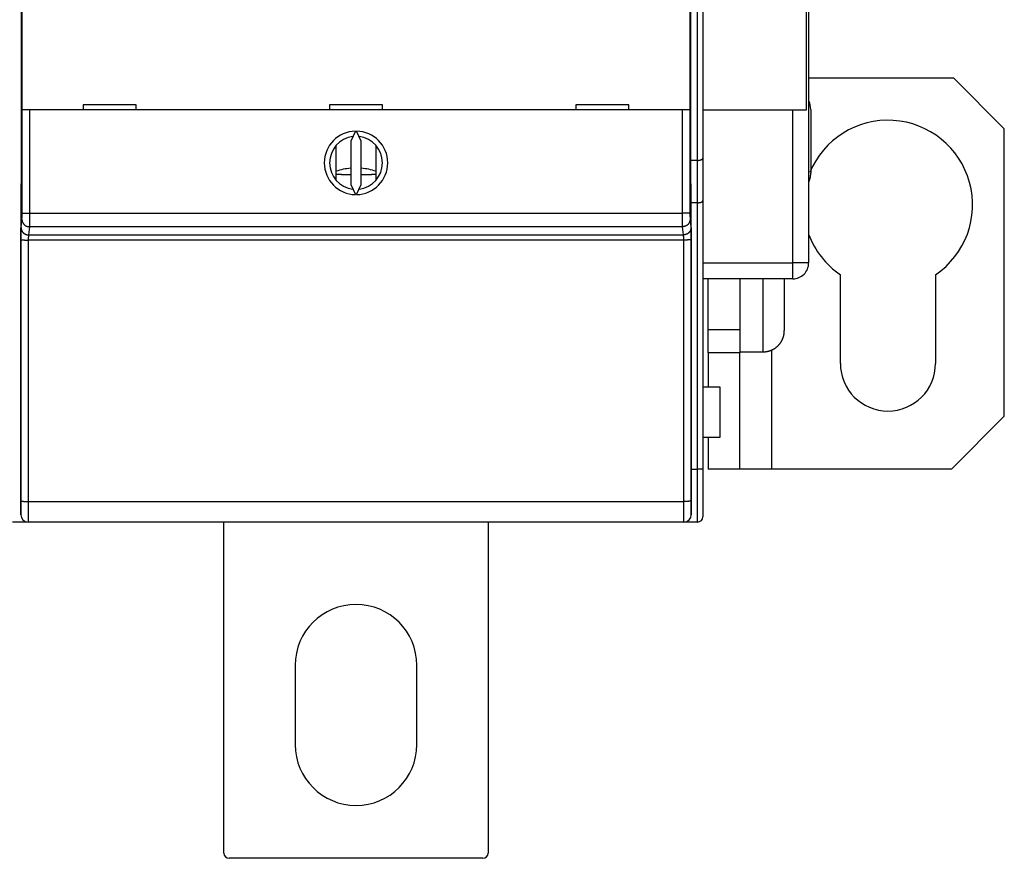
# Model space of a CAD drawing. Extents: x 75 to 841, y 0 to 574.
# Drawn here: x 716 to 809, y 65 to 144 of the extents above; entities that cross this region are included whole.
import ezdxf

# ---------------------------------------------------------------- set-up
doc = ezdxf.new("R2010")
doc.units = 0
doc.linetypes.add('HIDDENNEW0', pattern=[4.5, 1.5, -1.5, 1.5])
doc.layers.add('MUOTOVIIVAT', color=40, linetype='HIDDENNEW0')
doc.layers.add('TANGVIIVATNONDEF', color=3, linetype='HIDDENNEW0')

msp = doc.modelspace()

# ---------------------------------------------------------------- linework, layer by layer
at = {"layer": 'MUOTOVIIVAT', "color": 40, "linetype": 'CONTINUOUS'}
for p, q in [((790.11327, 238.07743), (790.11327, 121.07743)), ((780.11327, 228.17032), (780.11327, 130.98453)), ((715.64836, 178.38633), (715.64836, 130.56893)), ((778.9785, 130.56893), (778.9785, 178.38633)), ((715.73382, 135.54483), (715.73382, 147.64481)), ((778.89294, 147.64481), (778.89294, 135.54483)), ((789.88213, 147.62747), (789.88213, 135.52739)), ((790.11327, 138.57743), (803.80757, 138.57743)), ((808.61327, 133.77173), (803.80757, 138.57743)), ((726.51341, 136.04481), (721.51341, 136.04481)), ((721.51341, 136.04481), (721.51341, 135.54481)), ((726.51341, 135.54481), (726.51341, 136.04481)), ((749.81341, 136.04481), (744.81341, 136.04481)), ((744.81341, 136.04481), (744.81341, 135.54481)), ((749.81341, 135.54481), (749.81341, 136.04481)), ((773.11341, 136.04481), (768.11341, 136.04481)), ((768.11341, 136.04481), (768.11341, 135.54481)), ((773.11341, 135.54481), (773.11341, 136.04481)), ((716.43387, 135.54481), (715.73384, 135.54481)), ((778.19295, 135.54481), (716.43387, 135.54481)), ((778.89298, 135.54481), (778.19295, 135.54481)), ((788.61327, 135.52743), (780.11327, 135.52743)), ((789.88213, 135.52743), (788.61327, 135.52743)), ((790.31327, 135.57743), (790.31327, 129.57743)), ((747.25472, 133.54424), (746.81341, 132.59785)), ((747.81341, 132.59785), (747.3721, 133.54424)), ((808.61327, 106.57743), (808.61327, 133.77173)), ((746.81341, 132.59785), (746.81341, 128.49178)), ((747.81341, 128.49178), (747.81341, 132.59785)), ((745.42457, 128.90704), (745.42457, 132.18259)), ((749.19909, 132.18622), (749.19909, 128.90341)), ((715.64836, 130.56893), (715.61338, 126.56889)), ((779.61322, 130.77746), (778.9785, 130.77743)), ((779.01337, 126.56889), (778.9785, 130.56893)), ((780.11327, 130.98453), (780.11327, 126.98453)), ((746.81341, 128.49178), (747.25472, 127.54539)), ((747.3721, 127.54539), (747.81341, 128.49178)), ((779.61322, 126.77742), (779.01159, 126.77743)), ((780.11327, 126.98453), (780.11327, 101.57743)), ((715.61338, 126.56889), (715.61338, 97.26895)), ((779.01337, 97.26895), (779.01337, 126.56889)), ((788.61327, 119.57743), (780.11327, 119.57743)), ((780.61327, 114.80097), (780.61331, 119.57741)), ((783.61326, 119.57741), (783.61327, 114.80097)), ((787.81322, 119.57741), (787.81327, 114.67743)), ((793.11327, 111.57743), (793.11327, 119.96305)), ((802.11327, 119.96305), (802.11327, 111.57743)), ((780.61327, 112.57743), (780.61327, 114.80097)), ((780.61331, 114.80092), (783.61326, 114.80092)), ((783.61327, 114.80097), (783.61327, 112.57743)), ((783.61326, 112.67747), (785.81325, 112.67747)), ((786.61327, 112.8444), (786.61322, 101.57738)), ((783.61327, 112.57743), (780.61327, 112.57743)), ((780.61331, 112.57741), (780.61327, 109.37743)), ((783.61326, 101.57738), (783.61326, 112.57741)), ((780.11332, 109.37744), (781.71327, 109.37743)), ((781.71327, 109.37743), (781.71327, 104.57743)), ((803.61327, 101.57743), (808.61327, 106.57743)), ((781.71325, 104.57743), (780.11332, 104.57743)), ((780.61327, 104.57743), (780.61331, 101.57738)), ((780.11327, 101.57743), (780.11327, 97.07743)), ((783.61327, 101.57743), (780.61327, 101.57743)), ((786.61327, 101.57743), (783.61327, 101.57743)), ((803.61327, 101.57743), (786.61327, 101.57743)), ((716.20482, 96.57743), (714.822, 96.57743)), ((716.31374, 96.5689), (716.31344, 96.5689)), ((778.31308, 96.5689), (716.31374, 96.5689)), ((734.81327, 65.28059), (734.81327, 96.5689)), ((759.81327, 96.5689), (759.81327, 65.28059)), ((778.31338, 96.5689), (778.31308, 96.5689)), ((779.61327, 96.57743), (778.35778, 96.57745)), ((741.56327, 83.03059), (741.56327, 75.53059)), ((753.06327, 75.53059), (753.06327, 83.03059)), ((759.31327, 64.78059), (735.31327, 64.78059))]:
    msp.add_line(p, q, dxfattribs=at)
for points in [[(779.61322, 130.77746), (779.63027, 130.77764, 0.00475593), (779.64716, 130.77814, 0.00493518), (779.66389, 130.77898, 0.00493274), (779.68045, 130.78012, 0.00472205), (779.69683, 130.78157, 0.004594), (779.71302, 130.78329, 0.00448528), (779.72902, 130.78529, 0.00439322), (779.74481, 130.78754, 0.004264), (779.76039, 130.79003, 0.00416845), (779.77574, 130.79274, 0.00405043), (779.79087, 130.79566, 0.00396221), (779.80576, 130.79878, 0.00384807), (779.82039, 130.80209, 0.00376513), (779.83477, 130.80556, 0.00365726), (779.84889, 130.80919, 0.00358058), (779.86273, 130.81295, 0.00347849), (779.87629, 130.81685, 0.00340856), (779.88956, 130.82085, 0.00331362), (779.90253, 130.82495, 0.00324953), (779.91519, 130.82913, 0.00315781), (779.92753, 130.83338, 0.00310523), (779.93956, 130.83769, 0.00303379), (779.95124, 130.84203, 0.00297178), (779.96258, 130.84641, 0.00285243), (779.97357, 130.85079, 0.00289562), (779.9842, 130.85517, 0.00307356), (779.99447, 130.85956, 0.00341666), (780.00436, 130.86397, 0.0039661), (780.01387, 130.8684, 0.00451209), (780.02299, 130.87287, 0.00510538), (780.03171, 130.87738, 0.00574323), (780.04004, 130.88195, 0.00647163), (780.04796, 130.88658, 0.00726206), (780.05546, 130.89128, 0.00815933), (780.06254, 130.89607, 0.00907512), (780.06919, 130.90095, 0.01003421), (780.0754, 130.90594, 0.01124338), (780.08118, 130.91104, 0.01274241), (780.08649, 130.91628, 0.01355368), (780.09136, 130.92162, 0.01366019), (780.09575, 130.92706, 0.01648713), (780.09969, 130.93276, 0.02153902), (780.10314, 130.9388, 0.01703691), (780.1061, 130.94455, 0.00527936), (780.10855, 130.94983, 0.02592919), (780.11055, 130.95707, 0.04590541), (780.11213, 130.96882, 0.02141359), (780.11332, 130.98458, 0.01089317)], [(746.81341, 129.4123), (746.77852, 129.41266, -0.00015906), (746.74363, 129.41304, -0.00015911), (746.70875, 129.41344, -0.00015915), (746.67388, 129.41387, -0.00015917), (746.63901, 129.41432, -0.0001592), (746.60415, 129.41479, -0.00015924), (746.56929, 129.41528, -0.00015929), (746.53444, 129.41579, -0.00015933), (746.4996, 129.41633, -0.00015938), (746.46476, 129.41689, -0.00015943), (746.42994, 129.41747, -0.00015949), (746.39512, 129.41807, -0.00015955), (746.36031, 129.4187, -0.00015962), (746.3255, 129.41935, -0.00015968), (746.29071, 129.42002, -0.00015976), (746.25592, 129.42071, -0.00015983), (746.22115, 129.42142, -0.00015992), (746.18638, 129.42216, -0.00015999), (746.15163, 129.42292, -0.00016009), (746.11688, 129.4237, -0.00016021), (746.08214, 129.4245, -0.00016027), (746.04742, 129.42532, -0.00016029), (746.01271, 129.42617, -0.00016051), (745.978, 129.42704, -0.00016091), (745.94331, 129.42793, -0.00016062), (745.90864, 129.42885, -0.00015976), (745.87399, 129.42978, -0.00016126), (745.83932, 129.43074, -0.00016466), (745.80461, 129.43172, -0.00016011), (745.77005, 129.43272, -0.00014962), (745.73571, 129.43374, -0.00016528), (745.70084, 129.43479, -0.00019721), (745.66516, 129.4359, -0.00014984), (745.63168, 129.43695, -0.00005144), (745.60142, 129.43791, -0.0002116), (745.56258, 129.4392, -0.0003648), (745.50282, 129.44124, -0.00017865), (745.42457, 129.44395, -0.00009473)], [(749.19909, 129.44091), (749.17156, 129.43998, -0.00012902), (749.14402, 129.43906, -0.00012893), (749.11646, 129.43815, -0.00012885), (749.0889, 129.43726, -0.00012879), (749.06133, 129.43639, -0.00012872), (749.03375, 129.43552, -0.00012866), (749.00616, 129.43467, -0.00012859), (748.97857, 129.43384, -0.00012853), (748.95096, 129.43302, -0.00012847), (748.92334, 129.43221, -0.00012841), (748.89572, 129.43142, -0.00012835), (748.86809, 129.43064, -0.0001283), (748.84045, 129.42988, -0.00012825), (748.8128, 129.42912, -0.0001282), (748.78514, 129.42839, -0.00012815), (748.75748, 129.42767, -0.00012811), (748.72981, 129.42696, -0.00012806), (748.70213, 129.42626, -0.00012802), (748.67444, 129.42558, -0.00012798), (748.64675, 129.42492, -0.00012795), (748.61905, 129.42426, -0.00012791), (748.59134, 129.42363, -0.00012788), (748.56363, 129.423, -0.00012784), (748.53591, 129.42239, -0.00012782), (748.50819, 129.4218, -0.00012779), (748.48045, 129.42121, -0.00012777), (748.45271, 129.42065, -0.00012774), (748.42497, 129.42009, -0.00012772), (748.39722, 129.41955, -0.0001277), (748.36947, 129.41903, -0.00012771), (748.3417, 129.41852, -0.00012766), (748.31394, 129.41802, -0.00012759), (748.28617, 129.41754, -0.00012766), (748.25839, 129.41707, -0.00012788), (748.2306, 129.41662, -0.00012756), (748.20282, 129.41618, -0.00012677), (748.17505, 129.41575, -0.00012787), (748.14724, 129.41534, -0.00013047), (748.11938, 129.41494, -0.00012675), (748.09163, 129.41456, -0.00011835), (748.06405, 129.41419, -0.00013064), (748.03602, 129.41383, -0.00015576), (748.00732, 129.41349, -0.0001182), (747.98038, 129.41317, -0.00004052), (747.95603, 129.41289, -0.0001668), (747.92474, 129.41256, -0.00028708), (747.87654, 129.41209, -0.00014034), (747.81341, 129.41151, -0.00007435)], [(790.11327, 128.70565), (790.12689, 128.73436, 0.00389585), (790.14002, 128.7632, 0.00393661), (790.15265, 128.79215, 0.00394358), (790.1648, 128.82122, 0.00391618), (790.17643, 128.85038, 0.00390284), (790.18759, 128.87963, 0.00389016), (790.19824, 128.90894, 0.00388066), (790.2084, 128.93831, 0.00386316), (790.21807, 128.96774, 0.00385224), (790.22725, 128.99719, 0.00383525), (790.23594, 129.02667, 0.00382313), (790.24415, 129.05616, 0.00380287), (790.25186, 129.08566, 0.00379315), (790.25911, 129.11514, 0.00377975), (790.26587, 129.14461, 0.00375886), (790.27217, 129.17404, 0.00371819), (790.27799, 129.20342, 0.00373396), (790.28335, 129.23277, 0.00378165), (790.28825, 129.26211, 0.00367022), (790.29269, 129.29126, 0.00342503), (790.29668, 129.32016, 0.00373688), (790.30024, 129.34942, 0.00438662), (790.30335, 129.37925, 0.00336925), (790.30602, 129.40719, 0.00126397), (790.30821, 129.43241, 0.00462284), (790.31009, 129.4645, 0.00787197), (790.31178, 129.51351, 0.00390768), (790.31328, 129.57746, 0.00210154)], [(779.61322, 126.77742), (779.63027, 126.77748, 0.00201863), (779.64716, 126.77768, 0.0020174), (779.66389, 126.77802, 0.00209488), (779.68045, 126.77849, 0.00226548), (779.69683, 126.77912, 0.00241308), (779.71302, 126.7799, 0.00255695), (779.72902, 126.78084, 0.00270612), (779.74481, 126.78194, 0.00287908), (779.76039, 126.78322, 0.00305159), (779.77574, 126.78468, 0.00324258), (779.79087, 126.78632, 0.0034367), (779.80576, 126.78814, 0.00365301), (779.82039, 126.79017, 0.00387379), (779.83477, 126.79239, 0.00411828), (779.84889, 126.79482, 0.00436959), (779.86273, 126.79746, 0.00464709), (779.87629, 126.80032, 0.00493304), (779.88956, 126.8034, 0.00524668), (779.90253, 126.80672, 0.00557316), (779.91519, 126.81026, 0.00593206), (779.92753, 126.81405, 0.00629647), (779.93956, 126.81808, 0.00668384), (779.95124, 126.82237, 0.00711411), (779.96258, 126.82691, 0.00761132), (779.97357, 126.83172, 0.00797264), (779.9842, 126.83679, 0.0081872), (779.99447, 126.84211, 0.00828706), (780.00436, 126.84766, 0.00819124), (780.01387, 126.85342, 0.00820131), (780.02299, 126.85936, 0.00821101), (780.03171, 126.86546, 0.00828587), (780.04004, 126.87171, 0.00832542), (780.04796, 126.87808, 0.00845802), (780.05546, 126.88455, 0.00858394), (780.06254, 126.89111, 0.00877663), (780.06919, 126.89771, 0.00893391), (780.0754, 126.90436, 0.00930653), (780.08118, 126.91102, 0.00980525), (780.08649, 126.91769, 0.01002845), (780.09136, 126.92431, 0.00985735), (780.09575, 126.93085, 0.01140076), (780.09969, 126.93741, 0.01450047), (780.10314, 126.944, 0.01216234), (780.1061, 126.95015, 0.00455937), (780.10855, 126.95567, 0.01857968), (780.11055, 126.96237, 0.0389468), (780.11213, 126.97211, 0.02270704), (780.11332, 126.98454, 0.01288474)], [(785.81325, 112.67747), (785.86064, 112.67803, 0.00614789), (785.90841, 112.67973, 0.00597024), (785.95659, 112.68262, 0.00592734), (786.00513, 112.68669, 0.00605881), (786.05398, 112.69201, 0.00612262), (786.1031, 112.69857, 0.00616976), (786.15244, 112.70644, 0.00620346), (786.20197, 112.71559, 0.00626877), (786.25162, 112.7261, 0.00630768), (786.30136, 112.73792, 0.00636389), (786.35114, 112.75115, 0.00639851), (786.40088, 112.76572, 0.0064522), (786.45056, 112.78171, 0.00648466), (786.5001, 112.79908, 0.00653361), (786.54945, 112.81788, 0.00656305), (786.59856, 112.83806, 0.00660736), (786.64736, 112.85968, 0.00663372), (786.6958, 112.88268, 0.0066729), (786.74381, 112.90712, 0.00669591), (786.79135, 112.93291, 0.00672967), (786.83834, 112.96012, 0.00674916), (786.88473, 112.98866, 0.00677719), (786.93046, 113.01857, 0.00679299), (786.97548, 113.04978, 0.00681506), (787.01972, 113.08231, 0.00682703), (787.06315, 113.11608, 0.00684293), (787.10567, 113.15111, 0.00685097), (787.14728, 113.18732, 0.00686058), (787.18789, 113.22472, 0.00686459), (787.22748, 113.26321, 0.00686775), (787.26598, 113.30281, 0.00686776), (787.30337, 113.34341, 0.0068646), (787.33958, 113.38502, 0.00686058), (787.37461, 113.42755, 0.00685096), (787.40839, 113.47097, 0.00684294), (787.44092, 113.51521, 0.0068271), (787.47213, 113.56023, 0.00681506), (787.50204, 113.60596, 0.00679277), (787.53058, 113.65236, 0.00677727), (787.55778, 113.69935, 0.00675002), (787.58358, 113.74688, 0.00672946), (787.60801, 113.79489, 0.00669292), (787.63101, 113.84334, 0.00667375), (787.65263, 113.89214, 0.00664435), (787.67282, 113.94125, 0.00660439), (787.69162, 113.99059, 0.00652631), (787.70898, 114.04011, 0.00654433), (787.72498, 114.08981, 0.00660893), (787.73955, 114.13965, 0.00641476), (787.75277, 114.18933, 0.00598973), (787.76459, 114.23869, 0.00649531), (787.7751, 114.28873, 0.00756028), (787.78429, 114.33975, 0.00585036), (787.79212, 114.3876, 0.00230885), (787.79854, 114.4308, 0.00789557), (787.80401, 114.48557, 0.01336085), (787.80891, 114.5689, 0.00669749), (787.81322, 114.67744, 0.00363222)]]:
    msp.add_lwpolyline(points, format="xyb", dxfattribs=at)
for centre, radius, start, end in [((788.31327, 135.57743), 2, 0, 24.673779), ((797.61327, 126.57743), 8, 304.22887, 517.65938), ((747.31341, 130.54481), 3, 91.120966, 268.87903), ((747.31341, 130.54481), 3, 271.12097, 448.87903), ((747.31341, 130.54481), 2.5, 96.892103, 263.1079), ((747.31341, 130.54481), 2.5, 276.8921, 443.1079), ((747.31327, 124.10633), 5.95, 94.819095, 108.50743), ((747.31327, 124.10633), 5.95, 71.521728, 85.178182), ((797.61327, 126.57743), 8, 200.36413, 235.77113), ((788.61327, 121.07743), 1.5, 269.99998, 360), ((789.70959, 121.0811), 0.40367, 347.3316, 357.96801), ((797.61327, 111.57743), 4.5, 180, 360), ((716.31379, 97.2689), 0.70003, 180, 269.99564), ((778.31338, 97.2689), 0.7, 270.00436, 360), ((779.61327, 97.07743), 0.5, 270, 360), ((747.31327, 83.03059), 5.75, 0, 180), ((747.31327, 75.53059), 5.75, 180, 360), ((735.31327, 65.28059), 0.5, 180, 270), ((759.31327, 65.28059), 0.5, 270, 360)]:
    msp.add_arc(centre, radius, start, end, dxfattribs=at)
at = {"layer": 'TANGVIIVATNONDEF', "color": 3, "linetype": 'CONTINUOUS'}
for p, q in [((779.61322, 130.77746), (779.61322, 228.37746)), ((715.73392, 125.80207), (715.73382, 135.54483)), ((716.43383, 135.54483), (716.43383, 125.80207)), ((778.19293, 125.80207), (778.19293, 135.54483)), ((778.89294, 135.54483), (778.89294, 125.80207)), ((788.61329, 121.07739), (788.61329, 135.52739)), ((779.61322, 126.77742), (779.61322, 130.77746)), ((779.61322, 101.57738), (779.61322, 126.77742)), ((715.73392, 125.80207), (716.43383, 125.80207)), ((716.43383, 125.80207), (778.19293, 125.80207)), ((778.89294, 125.80207), (778.19293, 125.80207)), ((715.63852, 124.43581), (715.72905, 125.20374)), ((778.8978, 125.20374), (778.98823, 124.43581)), ((716.42906, 124.50566), (716.33853, 123.73773)), ((778.19779, 124.50566), (716.42906, 124.50566)), ((778.28832, 123.73773), (778.19779, 124.50566)), ((715.62514, 98.5462), (715.62889, 123.26004)), ((716.3288, 123.24777), (716.32505, 98.53403)), ((778.29795, 123.24777), (716.3288, 123.24777)), ((716.33853, 123.73773), (778.28832, 123.73773)), ((778.30171, 98.53403), (778.29795, 123.24777)), ((778.99796, 123.26004), (779.00172, 98.5462)), ((780.11332, 121.07739), (788.61329, 121.07739)), ((790.11327, 121.07739), (788.61329, 121.07739)), ((788.61329, 119.57741), (788.61329, 121.07739)), ((785.81325, 112.67747), (785.81325, 119.57741)), ((779.01341, 101.57743), (779.61322, 101.57738)), ((780.11332, 101.57738), (779.61322, 101.57738)), ((779.61322, 96.57745), (779.61322, 101.57738)), ((716.32505, 98.53403), (778.30171, 98.53403))]:
    msp.add_line(p, q, dxfattribs=at)
for points in [[(715.72905, 125.20374), (715.72916, 125.20483, 0.00636145), (715.72927, 125.20618, 0.00410059), (715.72938, 125.20781, 0.00281541), (715.72949, 125.20971, 0.0020749), (715.7296, 125.21189, 0.00157992), (715.72971, 125.21433, 0.00125618), (715.72982, 125.21704, 0.00101588), (715.72993, 125.22002, 0.00084591), (715.73004, 125.22327, 0.00071159), (715.73014, 125.22677, 0.00061165), (715.73025, 125.23054, 0.00052911), (715.73036, 125.23457, 0.00046552), (715.73046, 125.23886, 0.0004112), (715.73057, 125.2434, 0.00036823), (715.73067, 125.2482, 0.0003307), (715.73077, 125.25325, 0.00030059), (715.73088, 125.25856, 0.00027324), (715.73098, 125.26412, 0.00025054), (715.73108, 125.26993, 0.00022903), (715.73117, 125.27598, 0.00021019), (715.73127, 125.28228, 0.00019341), (715.73137, 125.28881, 0.00017936), (715.73146, 125.29558, 0.00016656), (715.73156, 125.30257, 0.00015564), (715.73165, 125.3098, 0.00014561), (715.73174, 125.31725, 0.00013703), (715.73183, 125.32492, 0.00012906), (715.73192, 125.3328, 0.00012219), (715.73201, 125.34091, 0.00011576), (715.73209, 125.34921, 0.00011022), (715.73218, 125.35773, 0.00010497), (715.73226, 125.36645, 0.00010041), (715.73234, 125.37537, 0.00009612), (715.73242, 125.38448, 0.00009245), (715.73249, 125.39378, 0.00008873), (715.73257, 125.40327, 0.00008533), (715.73264, 125.41295, 0.00008193), (715.73271, 125.42281, 0.00007877), (715.73278, 125.43284, 0.00007583), (715.73285, 125.44303, 0.00007327), (715.73292, 125.45339, 0.00007084), (715.73298, 125.46391, 0.00006869), (715.73304, 125.47459, 0.00006666), (715.7331, 125.48541, 0.00006487), (715.73316, 125.49638, 0.00006317), (715.73322, 125.50748, 0.00006169), (715.73327, 125.51872, 0.00006028), (715.73332, 125.53009, 0.00005906), (715.73337, 125.54159, 0.00005788), (715.73342, 125.55321, 0.00005686), (715.73347, 125.56494, 0.00005592), (715.73351, 125.57678, 0.0000552), (715.73355, 125.58872, 0.0000541), (715.73359, 125.60077, 0.0000527), (715.73363, 125.61291, 0.00005111), (715.73366, 125.62513, 0.00004928), (715.73369, 125.63743, 0.0000483), (715.73372, 125.64982, 0.00004787), (715.73375, 125.6623, 0.00004546), (715.73378, 125.67479, 0.00004163), (715.7338, 125.68726, 0.00004465), (715.73382, 125.69998, 0.00005153), (715.73384, 125.71306, 0.00003878), (715.73386, 125.72536, 0.00001417), (715.73387, 125.73651, 0.00005252), (715.73389, 125.75086, 0.00008757), (715.7339, 125.77302, 0.00004252), (715.73392, 125.80207, 0.00002259)], [(716.43383, 125.80207), (716.43383, 125.77431, -0.0000276), (716.43383, 125.74656, -0.00002786), (716.43383, 125.71882, -0.00002767), (716.43383, 125.69112, -0.00002705), (716.43382, 125.66346, -0.00002665), (716.43381, 125.63585, -0.00002633), (716.4338, 125.60832, -0.00002608), (716.43378, 125.58087, -0.00002577), (716.43377, 125.55353, -0.00002557), (716.43374, 125.52628, -0.00002535), (716.43372, 125.49917, -0.00002522), (716.43369, 125.47219, -0.00002506), (716.43366, 125.44536, -0.000025), (716.43363, 125.41869, -0.00002492), (716.4336, 125.3922, -0.00002493), (716.43356, 125.3659, -0.00002491), (716.43352, 125.3398, -0.00002501), (716.43348, 125.31392, -0.00002513), (716.43344, 125.28827, -0.00002542), (716.4334, 125.26285, -0.00002581), (716.43335, 125.23769, -0.00002626), (716.4333, 125.21278, -0.00002671), (716.43325, 125.18814, -0.00002725), (716.43319, 125.16378, -0.00002782), (716.43314, 125.13972, -0.00002847), (716.43308, 125.11596, -0.00002916), (716.43302, 125.09251, -0.00002994), (716.43296, 125.06938, -0.00003077), (716.43289, 125.04659, -0.00003171), (716.43283, 125.02414, -0.0000327), (716.43276, 125.00205, -0.00003382), (716.43269, 124.98032, -0.000035), (716.43262, 124.95897, -0.00003636), (716.43254, 124.938, -0.00003782), (716.43247, 124.91744, -0.00003938), (716.43239, 124.89727, -0.00004096), (716.43231, 124.87753, -0.00004267), (716.43223, 124.85821, -0.00004436), (716.43215, 124.83932, -0.00004635), (716.43207, 124.82087, -0.00004845), (716.43198, 124.80287, -0.00005087), (716.43189, 124.78532, -0.00005343), (716.4318, 124.76823, -0.0000564), (716.43171, 124.75161, -0.00005957), (716.43162, 124.73547, -0.00006325), (716.43153, 124.71981, -0.00006721), (716.43144, 124.70466, -0.00007184), (716.43134, 124.68999, -0.00007689), (716.43125, 124.67584, -0.0000828), (716.43115, 124.6622, -0.00008928), (716.43105, 124.64909, -0.00009703), (716.43095, 124.6365, -0.00010576), (716.43085, 124.62446, -0.00011548), (716.43075, 124.61295, -0.00012542), (716.43064, 124.60201, -0.00013686), (716.43054, 124.5916, -0.00014855), (716.43044, 124.58176, -0.00016562), (716.43033, 124.57246, -0.00018751), (716.43023, 124.56373, -0.00020583), (716.43012, 124.55557, -0.0002166), (716.43001, 124.548, -0.00027195), (716.42991, 124.54094, -0.00038115), (716.4298, 124.53441, -0.00035338), (716.42969, 124.52862, -0.00013889), (716.4296, 124.52365, -0.00061708), (716.42948, 124.51861, -0.00166343), (716.4293, 124.51255, -0.00134599), (716.42906, 124.50566, -0.00094613)], [(778.19779, 124.50566), (778.19768, 124.50801, -0.0029579), (778.19757, 124.51095, -0.0019028), (778.19746, 124.51449, -0.00130506), (778.19735, 124.51861, -0.00096121), (778.19724, 124.52333, -0.00073161), (778.19713, 124.52862, -0.00058153), (778.19703, 124.5345, -0.00047018), (778.19692, 124.54094, -0.00039142), (778.19681, 124.54798, -0.00032921), (778.1967, 124.55557, -0.00028291), (778.19659, 124.56374, -0.00024468), (778.19649, 124.57246, -0.00021523), (778.19638, 124.58176, -0.00019007), (778.19628, 124.5916, -0.00017017), (778.19617, 124.60201, -0.00015279), (778.19607, 124.61295, -0.00013884), (778.19597, 124.62446, -0.00012618), (778.19587, 124.6365, -0.00011567), (778.19577, 124.64909, -0.00010573), (778.19567, 124.6622, -0.00009703), (778.19557, 124.67584, -0.00008928), (778.19548, 124.68999, -0.0000828), (778.19538, 124.70466, -0.00007689), (778.19529, 124.71981, -0.00007184), (778.19519, 124.73547, -0.00006722), (778.1951, 124.75161, -0.00006325), (778.19501, 124.76823, -0.00005957), (778.19493, 124.78532, -0.0000564), (778.19484, 124.80287, -0.00005343), (778.19475, 124.82087, -0.00005087), (778.19467, 124.83932, -0.00004845), (778.19459, 124.85821, -0.00004635), (778.19451, 124.87753, -0.00004436), (778.19443, 124.89727, -0.00004267), (778.19435, 124.91744, -0.00004096), (778.19428, 124.938, -0.00003938), (778.1942, 124.95897, -0.00003782), (778.19413, 124.98032, -0.00003636), (778.19406, 125.00205, -0.000035), (778.19399, 125.02414, -0.00003382), (778.19393, 125.04659, -0.0000327), (778.19386, 125.06938, -0.00003171), (778.1938, 125.09251, -0.00003077), (778.19374, 125.11596, -0.00002994), (778.19368, 125.13972, -0.00002916), (778.19363, 125.16378, -0.00002847), (778.19357, 125.18814, -0.00002782), (778.19352, 125.21278, -0.00002726), (778.19347, 125.23769, -0.00002671), (778.19342, 125.26285, -0.00002624), (778.19338, 125.28827, -0.00002581), (778.19333, 125.31392, -0.00002547), (778.19329, 125.3398, -0.00002497), (778.19325, 125.3659, -0.00002434), (778.19322, 125.39221, -0.00002362), (778.19318, 125.41869, -0.00002279), (778.19315, 125.44535, -0.00002235), (778.19312, 125.47219, -0.00002217), (778.19309, 125.49922, -0.00002107), (778.19307, 125.52628, -0.0000193), (778.19305, 125.5533, -0.00002073), (778.19302, 125.58087, -0.00002396), (778.19301, 125.6092, -0.00001803), (778.19299, 125.63585, -0.00000656), (778.19297, 125.66, -0.00002447), (778.19296, 125.69112, -0.00004088), (778.19294, 125.73913, -0.00001985), (778.19293, 125.80207, -0.00001055)], [(778.89294, 125.80207), (778.89294, 125.78926, 0.00005072), (778.89294, 125.77645, 0.00005098), (778.89294, 125.76365, 0.00005085), (778.89295, 125.75086, 0.00005038), (778.89296, 125.7381, 0.00005016), (778.89297, 125.72536, 0.00005003), (778.89299, 125.71265, 0.00004999), (778.893, 125.69998, 0.00004997), (778.89302, 125.68736, 0.00005006), (778.89305, 125.67479, 0.00005019), (778.89307, 125.66228, 0.00005044), (778.8931, 125.64982, 0.00005072), (778.89313, 125.63744, 0.00005113), (778.89316, 125.62513, 0.00005157), (778.89319, 125.61291, 0.00005215), (778.89323, 125.60077, 0.00005278), (778.89327, 125.58872, 0.00005352), (778.89331, 125.57678, 0.0000543), (778.89335, 125.56494, 0.00005514), (778.8934, 125.55321, 0.00005592), (778.89344, 125.54159, 0.00005688), (778.89349, 125.53009, 0.00005788), (778.89355, 125.51872, 0.00005906), (778.8936, 125.50748, 0.00006028), (778.89366, 125.49638, 0.00006169), (778.89371, 125.48541, 0.00006317), (778.89377, 125.47459, 0.00006487), (778.89384, 125.46391, 0.00006666), (778.8939, 125.45339, 0.00006869), (778.89397, 125.44303, 0.00007084), (778.89403, 125.43284, 0.00007327), (778.8941, 125.42281, 0.00007583), (778.89418, 125.41295, 0.00007877), (778.89425, 125.40327, 0.00008193), (778.89432, 125.39378, 0.00008533), (778.8944, 125.38448, 0.00008873), (778.89448, 125.37537, 0.00009245), (778.89456, 125.36645, 0.00009612), (778.89464, 125.35773, 0.00010041), (778.89473, 125.34921, 0.00010497), (778.89481, 125.34091, 0.00011022), (778.8949, 125.3328, 0.00011576), (778.89499, 125.32492, 0.00012219), (778.89508, 125.31725, 0.00012906), (778.89517, 125.3098, 0.00013703), (778.89526, 125.30257, 0.00014562), (778.89535, 125.29558, 0.00015564), (778.89545, 125.28881, 0.00016654), (778.89555, 125.28228, 0.00017937), (778.89564, 125.27598, 0.00019348), (778.89574, 125.26993, 0.00021017), (778.89584, 125.26412, 0.00022872), (778.89594, 125.25856, 0.00025099), (778.89604, 125.25325, 0.00027593), (778.89615, 125.2482, 0.00030468), (778.89625, 125.2434, 0.00033551), (778.89636, 125.23886, 0.00037898), (778.89646, 125.23457, 0.00043528), (778.89657, 125.23054, 0.00048218), (778.89668, 125.22677, 0.00051131), (778.89679, 125.22328, 0.00065124), (778.8969, 125.22002, 0.00092793), (778.89701, 125.21701, 0.00086088), (778.89712, 125.21433, 0.00032428), (778.89722, 125.21204, 0.00152967), (778.89734, 125.20971, 0.00417785), (778.89754, 125.20692, 0.00338165), (778.8978, 125.20374, 0.00237065)], [(715.72905, 125.20374), (715.72985, 125.17049, 0.01283278), (715.73232, 125.13679, 0.01218375), (715.73653, 125.10262, 0.01200018), (715.74248, 125.06811, 0.01250588), (715.75033, 125.03342, 0.01274307), (715.76006, 124.9987, 0.0128965), (715.77177, 124.96409, 0.01299532), (715.7854, 124.92973, 0.01319964), (715.80105, 124.89581, 0.013306), (715.81862, 124.86246, 0.01344698), (715.83816, 124.82989, 0.01351525), (715.85953, 124.79821, 0.01360913), (715.88276, 124.76763, 0.01365893), (715.90768, 124.73826, 0.01372452), (715.93426, 124.71029, 0.01371053), (715.9623, 124.68379, 0.01364287), (715.99174, 124.65894, 0.01371221), (716.02242, 124.63577, 0.01387316), (716.05425, 124.61445, 0.01351635), (716.08685, 124.59497, 0.01269772), (716.12002, 124.57747, 0.0136528), (716.1543, 124.56185, 0.01568425), (716.18981, 124.5482, 0.01234089), (716.22346, 124.53657, 0.00537543), (716.25412, 124.52709, 0.01613785), (716.29306, 124.51904, 0.02698366), (716.35216, 124.51189, 0.01382429), (716.42906, 124.50566, 0.00760017)], [(778.8978, 125.20374), (778.89701, 125.17049, -0.01283205), (778.89453, 125.13679, -0.012183), (778.89032, 125.10262, -0.0119994), (778.88437, 125.06811, -0.01250501), (778.87652, 125.03342, -0.01274215), (778.86679, 124.9987, -0.01289554), (778.85508, 124.96409, -0.01299434), (778.84144, 124.92973, -0.01319863), (778.82579, 124.89581, -0.01330498), (778.80822, 124.86246, -0.01344597), (778.78868, 124.82989, -0.01351426), (778.76731, 124.79821, -0.01360818), (778.74408, 124.76763, -0.01365802), (778.71916, 124.73826, -0.01372367), (778.69258, 124.71029, -0.01370975), (778.66454, 124.68379, -0.01364217), (778.6351, 124.65894, -0.0137116), (778.60442, 124.63577, -0.01387264), (778.57259, 124.61445, -0.01351595), (778.54, 124.59497, -0.01269744), (778.50683, 124.57747, -0.01365261), (778.47254, 124.56185, -0.01568416), (778.43704, 124.5482, -0.01234094), (778.40338, 124.53657, -0.00537548), (778.37273, 124.52709, -0.01613807), (778.33379, 124.51904, -0.02698441), (778.27469, 124.51189, -0.01382483), (778.19779, 124.50566, -0.00760051)], [(715.62889, 123.26004), (715.6289, 123.2896, -0.00005598), (715.62891, 123.31911, -0.00005639), (715.62893, 123.34858, -0.00005638), (715.62896, 123.37797, -0.00005602), (715.62899, 123.40728, -0.00005593), (715.62903, 123.43649, -0.00005597), (715.62907, 123.46557, -0.00005614), (715.62912, 123.49452, -0.00005632), (715.62918, 123.52331, -0.00005668), (715.62925, 123.55194, -0.00005708), (715.62932, 123.58038, -0.00005764), (715.62939, 123.60861, -0.00005827), (715.62947, 123.63663, -0.00005906), (715.62956, 123.66441, -0.00005993), (715.62966, 123.69194, -0.00006098), (715.62976, 123.7192, -0.00006212), (715.62986, 123.74617, -0.00006347), (715.62997, 123.77284, -0.00006492), (715.63009, 123.79919, -0.00006661), (715.63021, 123.82521, -0.00006843), (715.63034, 123.85087, -0.00007051), (715.63047, 123.87617, -0.00007276), (715.63061, 123.90108, -0.00007533), (715.63076, 123.92559, -0.00007811), (715.63091, 123.94968, -0.00008126), (715.63106, 123.97334, -0.00008468), (715.63122, 123.99654, -0.00008857), (715.63139, 124.01929, -0.00009282), (715.63156, 124.04153, -0.0000976), (715.63173, 124.06329, -0.00010285), (715.63191, 124.08452, -0.00010799), (715.6321, 124.10522, -0.00011247), (715.63228, 124.12536, -0.00011782), (715.63248, 124.14497, -0.00012333), (715.63267, 124.164, -0.0001299), (715.63288, 124.18248, -0.00013683), (715.63308, 124.20037, -0.00014507), (715.63329, 124.21769, -0.00015383), (715.6335, 124.23441, -0.00016431), (715.63372, 124.25055, -0.00017562), (715.63394, 124.26606, -0.00018914), (715.63416, 124.28098, -0.00020384), (715.63439, 124.29526, -0.0002219), (715.63461, 124.30893, -0.00024225), (715.63484, 124.32195, -0.00026601), (715.63508, 124.33434, -0.00029163), (715.63531, 124.34606, -0.00032821), (715.63555, 124.35714, -0.0003758), (715.63579, 124.36754, -0.0004157), (715.63603, 124.37728, -0.00044062), (715.63627, 124.38629, -0.00056139), (715.63652, 124.39468, -0.00080224), (715.63678, 124.40243, -0.00074801), (715.63702, 124.4093, -0.00028106), (715.63723, 124.41517, -0.00133993), (715.63752, 124.42107, -0.00376305), (715.63795, 124.42801, -0.00316517), (715.63852, 124.43581, -0.00227492)], [(715.63852, 124.43581), (715.63932, 124.40255, 0.01283152), (715.6418, 124.36886, 0.01218249), (715.64601, 124.33468, 0.01199889), (715.65196, 124.30018, 0.01250449), (715.65981, 124.26549, 0.01274163), (715.66954, 124.23077, 0.01289503), (715.68125, 124.19615, 0.01299384), (715.69489, 124.1618, 0.01319815), (715.71054, 124.12787, 0.01330453), (715.72811, 124.09453, 0.01344556), (715.74765, 124.06195, 0.01351389), (715.76903, 124.03027, 0.01360785), (715.79225, 123.9997, 0.01365775), (715.81717, 123.97032, 0.01372345), (715.84375, 123.94235, 0.01370959), (715.8718, 123.91585, 0.01364208), (715.90123, 123.891, 0.01371158), (715.93191, 123.86784, 0.01387267), (715.96374, 123.84652, 0.01351605), (715.99634, 123.82704, 0.01269759), (716.02951, 123.80953, 0.01365282), (716.06379, 123.79391, 0.01568448), (716.09929, 123.78026, 0.01234124), (716.13295, 123.76864, 0.00537562), (716.1636, 123.75915, 0.01613853), (716.20254, 123.75111, 0.02698532), (716.26164, 123.74395, 0.01382535), (716.33853, 123.73773, 0.00760081)], [(778.98823, 124.43581), (778.98744, 124.40255, -0.01283089), (778.98496, 124.36886, -0.012182), (778.98076, 124.33468, -0.01199853), (778.97481, 124.30018, -0.01250424), (778.96696, 124.26549, -0.01274151), (778.95723, 124.23077, -0.01289505), (778.94553, 124.19615, -0.012994), (778.93189, 124.1618, -0.01319846), (778.91624, 124.12787, -0.01330499), (778.89868, 124.09453, -0.01344616), (778.87915, 124.06195, -0.01351463), (778.85777, 124.03027, -0.01360873), (778.83455, 123.9997, -0.01365875), (778.80964, 123.97032, -0.01372457), (778.78306, 123.94235, -0.0137108), (778.75502, 123.91585, -0.01364336), (778.72559, 123.891, -0.01371293), (778.69491, 123.86784, -0.01387409), (778.66309, 123.84652, -0.01351747), (778.63049, 123.82704, -0.01269893), (778.59733, 123.80953, -0.01365426), (778.56305, 123.79391, -0.01568611), (778.52755, 123.78026, -0.01234248), (778.4939, 123.76864, -0.00537615), (778.46325, 123.75915, -0.01614008), (778.42431, 123.75111, -0.02698764), (778.36521, 123.74395, -0.01382638), (778.28832, 123.73773, -0.00760132)], [(778.98823, 124.43581), (778.98849, 124.43323, -0.00725349), (778.98875, 124.42993, -0.0044317), (778.98901, 124.42586, -0.0029224), (778.98926, 124.42107, -0.00208731), (778.98952, 124.41554, -0.0015545), (778.98977, 124.4093, -0.00121609), (778.99002, 124.40234, -0.00097073), (778.99027, 124.39468, -0.0007993), (778.99052, 124.38632, -0.00066647), (778.99077, 124.37728, -0.00056838), (778.99101, 124.36754, -0.00048862), (778.99125, 124.35714, -0.00042734), (778.99149, 124.34606, -0.00037578), (778.99173, 124.33434, -0.00033503), (778.99197, 124.32195, -0.00029982), (778.9922, 124.30893, -0.00027141), (778.99243, 124.29526, -0.00024633), (778.99265, 124.28098, -0.00022578), (778.99288, 124.26606, -0.00020732), (778.9931, 124.25055, -0.00019201), (778.99331, 124.23441, -0.00017804), (778.99353, 124.21769, -0.00016636), (778.99374, 124.20037, -0.00015556), (778.99394, 124.18248, -0.00014648), (778.99414, 124.164, -0.00013797), (778.99434, 124.14497, -0.00013079), (778.99453, 124.12536, -0.00012399), (778.99472, 124.10522, -0.00011827), (778.99491, 124.08452, -0.00011273), (778.99509, 124.06329, -0.00010807), (778.99526, 124.04153, -0.0001028), (778.99543, 124.01929, -0.00009746), (778.9956, 123.99654, -0.0000926), (778.99576, 123.97334, -0.00008826), (778.99591, 123.94968, -0.0000843), (778.99606, 123.92559, -0.00008081), (778.9962, 123.90108, -0.00007759), (778.99634, 123.87617, -0.00007473), (778.99648, 123.85087, -0.00007211), (778.99661, 123.82521, -0.0000698), (778.99673, 123.79919, -0.00006764), (778.99685, 123.77284, -0.00006572), (778.99696, 123.74617, -0.00006403), (778.99707, 123.7192, -0.00006261), (778.99717, 123.69193, -0.00006106), (778.99726, 123.66441, -0.00005949), (778.99735, 123.63664, -0.0000589), (778.99743, 123.60861, -0.00005914), (778.99751, 123.58032, -0.00005659), (778.99758, 123.55194, -0.00005219), (778.99765, 123.52355, -0.00005704), (778.99771, 123.49452, -0.00006748), (778.99776, 123.46464, -0.00005063), (778.99781, 123.43649, -0.00001688), (778.99785, 123.41096, -0.00007133), (778.99789, 123.37797, -0.0001225), (778.99793, 123.32697, -0.00005948), (778.99796, 123.26004, -0.00003131)], [(715.62889, 123.26004), (715.62995, 123.25946, 0.18612193), (715.63267, 123.25887, 0.03174863), (715.63712, 123.25827, 0.01236383), (715.64329, 123.25767, 0.00693624), (715.65135, 123.25706, 0.00428324), (715.66126, 123.25645, 0.00294628), (715.67314, 123.25585, 0.00212467), (715.68692, 123.25525, 0.00164053), (715.70268, 123.25465, 0.00128981), (715.72034, 123.25407, 0.00105729), (715.73995, 123.2535, 0.00087588), (715.76136, 123.25295, 0.0007478), (715.7846, 123.25241, 0.00064349), (715.80951, 123.2519, 0.00056645), (715.83605, 123.25141, 0.00049999), (715.86403, 123.25094, 0.00044751), (715.89339, 123.2505, 0.00040745), (715.92396, 123.2501, 0.00037842), (715.95568, 123.24972, 0.00034049), (715.98814, 123.24938, 0.00029987), (716.02117, 123.24907, 0.00030405), (716.0553, 123.24879, 0.00033026), (716.09064, 123.24855, 0.00024703), (716.12413, 123.24834, 0.00010475), (716.15464, 123.24817, 0.0003088), (716.1934, 123.24803, 0.0004922), (716.25224, 123.24789, 0.00024514), (716.3288, 123.24777, 0.00013362)], [(716.33853, 123.73773), (716.33828, 123.73665, 0.01635191), (716.33802, 123.73527, 0.01018059), (716.33777, 123.73357, 0.00678257), (716.33751, 123.73158, 0.00487307), (716.33726, 123.72927, 0.00364346), (716.33701, 123.72667, 0.00285779), (716.33676, 123.72377, 0.00228581), (716.33651, 123.72058, 0.00188507), (716.33626, 123.71709, 0.00157381), (716.33602, 123.71332, 0.00134364), (716.33577, 123.70926, 0.00115618), (716.33553, 123.70493, 0.00101206), (716.33529, 123.70031, 0.00089064), (716.33506, 123.69543, 0.00079468), (716.33482, 123.69026, 0.00071166), (716.33459, 123.68484, 0.00064469), (716.33436, 123.67914, 0.00058551), (716.33414, 123.67319, 0.00053704), (716.33391, 123.66698, 0.00049344), (716.33369, 123.66051, 0.00045733), (716.33348, 123.65379, 0.00042433), (716.33326, 123.64682, 0.00039678), (716.33306, 123.6396, 0.00037126), (716.33285, 123.63215, 0.00034984), (716.33265, 123.62445, 0.00032973), (716.33245, 123.61652, 0.0003128), (716.33226, 123.60835, 0.00029675), (716.33207, 123.59996, 0.00028325), (716.33188, 123.59133, 0.00027017), (716.33171, 123.58249, 0.00025918), (716.33153, 123.57342, 0.00024657), (716.33136, 123.56415, 0.0002336), (716.3312, 123.55467, 0.00022181), (716.33104, 123.54501, 0.00021126), (716.33088, 123.53515, 0.00020164), (716.33073, 123.52511, 0.00019312), (716.33059, 123.5149, 0.00018529), (716.33045, 123.50452, 0.00017831), (716.33031, 123.49398, 0.00017192), (716.33018, 123.48329, 0.00016625), (716.33006, 123.47244, 0.00016098), (716.32994, 123.46146, 0.00015626), (716.32983, 123.45035, 0.00015209), (716.32972, 123.43911, 0.00014859), (716.32962, 123.42775, 0.00014476), (716.32953, 123.41628, 0.00014091), (716.32944, 123.40471, 0.00013937), (716.32935, 123.39303, 0.00013976), (716.32927, 123.38124, 0.00013364), (716.3292, 123.36942, 0.00012315), (716.32913, 123.35758, 0.00013441), (716.32907, 123.34549, 0.00015872), (716.32902, 123.33304, 0.00011909), (716.32897, 123.3213, 0.00003993), (716.32893, 123.31067, 0.00016733), (716.32889, 123.29692, 0.0002868), (716.32884, 123.27566, 0.00013922), (716.3288, 123.24777, 0.00007332)], [(778.29795, 123.24777), (778.29795, 123.26009, 0.00013414), (778.29794, 123.27239, 0.00013513), (778.29792, 123.28467, 0.00013512), (778.29789, 123.29692, 0.00013425), (778.29786, 123.30913, 0.00013407), (778.29782, 123.3213, 0.00013417), (778.29777, 123.33342, 0.00013457), (778.29772, 123.34549, 0.00013503), (778.29766, 123.35749, 0.00013588), (778.2976, 123.36942, 0.00013685), (778.29753, 123.38127, 0.00013822), (778.29745, 123.39303, 0.00013972), (778.29737, 123.40471, 0.00014163), (778.29728, 123.41628, 0.00014372), (778.29719, 123.42775, 0.00014625), (778.29709, 123.43911, 0.00014899), (778.29698, 123.45035, 0.00015223), (778.29687, 123.46146, 0.00015572), (778.29675, 123.47244, 0.00015977), (778.29663, 123.48329, 0.00016414), (778.2965, 123.49398, 0.00016915), (778.29637, 123.50452, 0.00017456), (778.29623, 123.5149, 0.00018072), (778.29609, 123.52511, 0.0001874), (778.29594, 123.53515, 0.00019496), (778.29578, 123.54501, 0.00020317), (778.29562, 123.55467, 0.0002125), (778.29546, 123.56415, 0.0002227), (778.29529, 123.57342, 0.00023417), (778.29511, 123.58249, 0.00024676), (778.29493, 123.59133, 0.00025907), (778.29475, 123.59996, 0.0002698), (778.29456, 123.60835, 0.00028262), (778.29437, 123.61652, 0.00029581), (778.29417, 123.62445, 0.00031154), (778.29397, 123.63215, 0.00032811), (778.29376, 123.6396, 0.00034784), (778.29355, 123.64682, 0.00036879), (778.29334, 123.65379, 0.00039386), (778.29313, 123.66051, 0.00042092), (778.29291, 123.66698, 0.00045324), (778.29268, 123.67319, 0.00048839), (778.29246, 123.67914, 0.00053154), (778.29223, 123.68484, 0.00058016), (778.292, 123.69026, 0.00063693), (778.29177, 123.69543, 0.00069808), (778.29153, 123.70031, 0.00078538), (778.29129, 123.70493, 0.00089892), (778.29105, 123.70927, 0.00099392), (778.29081, 123.71332, 0.001053), (778.29057, 123.71708, 0.00134076), (778.29032, 123.72058, 0.00191427), (778.29007, 123.72381, 0.00178278), (778.28983, 123.72667, 0.00066949), (778.28961, 123.72912, 0.00318822), (778.28933, 123.73158, 0.00891123), (778.2889, 123.73447, 0.00743214), (778.28832, 123.73773, 0.00530379)], [(778.99796, 123.26004), (778.9969, 123.25946, -0.18560296), (778.99418, 123.25887, -0.03170501), (778.98973, 123.25827, -0.01235266), (778.98356, 123.25767, -0.00693149), (778.9755, 123.25706, -0.00428088), (778.96558, 123.25645, -0.00294491), (778.9537, 123.25585, -0.00212381), (778.93992, 123.25525, -0.00163995), (778.92415, 123.25465, -0.00128939), (778.90649, 123.25407, -0.00105698), (778.88688, 123.2535, -0.00087565), (778.86546, 123.25295, -0.00074762), (778.84222, 123.25241, -0.00064334), (778.81731, 123.2519, -0.00056633), (778.79076, 123.25141, -0.00049989), (778.76277, 123.25094, -0.00044742), (778.73342, 123.2505, -0.00040737), (778.70283, 123.2501, -0.00037835), (778.67112, 123.24972, -0.00034043), (778.63865, 123.24938, -0.00029982), (778.60562, 123.24907, -0.000304), (778.57149, 123.24879, -0.00033022), (778.53614, 123.24855, -0.00024699), (778.50264, 123.24834, -0.00010473), (778.47213, 123.24817, -0.00030876), (778.43337, 123.24803, -0.00049214), (778.37452, 123.24789, -0.00024512), (778.29795, 123.24777, -0.00013361)], [(715.61379, 97.26895), (715.61403, 97.26927, 0.26264151), (715.61428, 97.27022, 0.04193842), (715.61453, 97.27183, 0.01508047), (715.61478, 97.27407, 0.00783242), (715.61503, 97.27696, 0.00470722), (715.61528, 97.28047, 0.00318805), (715.61552, 97.28463, 0.00227577), (715.61577, 97.2894, 0.00172641), (715.61602, 97.29481, 0.00134371), (715.61626, 97.30083, 0.00108636), (715.61651, 97.30748, 0.00089095), (715.61675, 97.31475, 0.00075046), (715.61699, 97.32264, 0.00063749), (715.61723, 97.33113, 0.00055252), (715.61747, 97.34024, 0.00048157), (715.61771, 97.34995, 0.00042668), (715.61794, 97.36027, 0.00037875), (715.61818, 97.37118, 0.00034022), (715.61841, 97.38271, 0.00030508), (715.61864, 97.39481, 0.00027534), (715.61886, 97.4075, 0.00024941), (715.61909, 97.42075, 0.00022814), (715.61931, 97.43458, 0.0002091), (715.61952, 97.44896, 0.00019316), (715.61974, 97.46389, 0.00017873), (715.61995, 97.47936, 0.00016656), (715.62016, 97.49537, 0.00015539), (715.62037, 97.51189, 0.0001459), (715.62057, 97.52894, 0.0001371), (715.62077, 97.5465, 0.00012959), (715.62097, 97.56456, 0.00012254), (715.62116, 97.58311, 0.00011648), (715.62135, 97.60215, 0.00011081), (715.62153, 97.62166, 0.000106), (715.62172, 97.64165, 0.00010116), (715.62189, 97.66209, 0.00009675), (715.62207, 97.68299, 0.00009237), (715.62224, 97.70432, 0.00008831), (715.6224, 97.72609, 0.00008458), (715.62256, 97.74826, 0.00008134), (715.62272, 97.77084, 0.00007828), (715.62287, 97.79381, 0.00007558), (715.62302, 97.81717, 0.00007305), (715.62316, 97.84088, 0.00007083), (715.6233, 97.86496, 0.00006872), (715.62344, 97.88938, 0.00006689), (715.62357, 97.91414, 0.00006514), (715.62369, 97.93921, 0.00006364), (715.62381, 97.9646, 0.00006219), (715.62392, 97.99027, 0.00006095), (715.62403, 98.01624, 0.00005978), (715.62414, 98.04248, 0.00005885), (715.62424, 98.06899, 0.00005765), (715.62433, 98.09574, 0.00005627), (715.62442, 98.12274, 0.0000547), (715.6245, 98.14994, 0.00005294), (715.62458, 98.17734, 0.00005208), (715.62466, 98.20497, 0.00005186), (715.62472, 98.23282, 0.0000494), (715.62479, 98.26071, 0.00004534), (715.62485, 98.28859, 0.00004898), (715.6249, 98.31706, 0.00005707), (715.62495, 98.34633, 0.00004289), (715.62499, 98.37389, 0.00001514), (715.62503, 98.39887, 0.00005897), (715.62506, 98.4311, 0.00009944), (715.6251, 98.4809, 0.00004825), (715.62514, 98.5462, 0.00002554)], [(715.62514, 98.5462), (715.6262, 98.54562, 0.18597084), (715.62892, 98.54503, 0.03164091), (715.63336, 98.54444, 0.01231654), (715.63954, 98.54384, 0.00690861), (715.64759, 98.54324, 0.00426581), (715.65751, 98.54263, 0.00293414), (715.66938, 98.54203, 0.00211584), (715.68316, 98.54143, 0.00163368), (715.69893, 98.54084, 0.0012844), (715.71659, 98.54026, 0.00105284), (715.73619, 98.5397, 0.00087218), (715.75761, 98.53915, 0.00074464), (715.78084, 98.53862, 0.00064076), (715.80575, 98.53811, 0.00056405), (715.83229, 98.53762, 0.00049786), (715.86028, 98.53716, 0.0004456), (715.88963, 98.53673, 0.00040571), (715.92021, 98.53632, 0.0003768), (715.95192, 98.53595, 0.00033904), (715.98438, 98.53561, 0.00029859), (716.01741, 98.5353, 0.00030275), (716.05154, 98.53503, 0.00032885), (716.08688, 98.53479, 0.00024597), (716.12038, 98.53459, 0.0001043), (716.15089, 98.53442, 0.00030747), (716.18965, 98.53428, 0.00049009), (716.24849, 98.53415, 0.00024409), (716.32505, 98.53403, 0.00013305)], [(716.32505, 98.53403), (716.32505, 98.48967, -0.00003448), (716.32504, 98.44536, -0.00003471), (716.32502, 98.40111, -0.00003466), (716.325, 98.35693, -0.00003435), (716.32498, 98.31285, -0.00003421), (716.32494, 98.2689, -0.00003415), (716.32491, 98.2251, -0.00003416), (716.32486, 98.18146, -0.00003416), (716.32481, 98.13801, -0.00003426), (716.32476, 98.09477, -0.00003438), (716.32469, 98.05176, -0.00003458), (716.32463, 98.00901, -0.00003481), (716.32456, 97.96653, -0.00003513), (716.32448, 97.92435, -0.00003547), (716.32439, 97.88249, -0.00003592), (716.3243, 97.84096, -0.0000364), (716.32421, 97.79981, -0.00003697), (716.32411, 97.75903, -0.00003757), (716.32401, 97.71866, -0.00003823), (716.3239, 97.6787, -0.00003886), (716.32378, 97.6392, -0.00003962), (716.32366, 97.60014, -0.00004042), (716.32354, 97.56157, -0.00004136), (716.32341, 97.52348, -0.00004234), (716.32328, 97.48592, -0.00004348), (716.32314, 97.44888, -0.00004467), (716.32299, 97.41239, -0.00004604), (716.32285, 97.37646, -0.00004748), (716.32269, 97.34112, -0.00004913), (716.32254, 97.30638, -0.00005088), (716.32238, 97.27227, -0.00005287), (716.32221, 97.23878, -0.00005498), (716.32204, 97.20597, -0.00005741), (716.32187, 97.17381, -0.00006004), (716.32169, 97.14236, -0.00006289), (716.32151, 97.11161, -0.00006576), (716.32132, 97.08159, -0.0000689), (716.32113, 97.0523, -0.00007203), (716.32094, 97.02376, -0.00007572), (716.32074, 96.99597, -0.00007966), (716.32054, 96.96897, -0.00008424), (716.32034, 96.94273, -0.00008912), (716.32014, 96.91731, -0.00009484), (716.31993, 96.89268, -0.00010101), (716.31971, 96.86889, -0.00010827), (716.3195, 96.84591, -0.00011619), (716.31928, 96.82379, -0.00012557), (716.31906, 96.80252, -0.00013592), (716.31884, 96.78213, -0.00014832), (716.31861, 96.7626, -0.00016219), (716.31838, 96.74399, -0.000179), (716.31815, 96.72626, -0.00019813), (716.31792, 96.70947, -0.00022146), (716.31768, 96.69358, -0.00024798), (716.31744, 96.67865, -0.0002798), (716.31721, 96.66463, -0.00031522), (716.31696, 96.65157, -0.00036594), (716.31672, 96.63943, -0.00043329), (716.31648, 96.62826, -0.00049852), (716.31623, 96.61802, -0.00055031), (716.31599, 96.60876, -0.00073515), (716.31573, 96.60043, -0.00111912), (716.31548, 96.59306, -0.00113649), (716.31523, 96.58669, -0.00045647), (716.31501, 96.58141, -0.00226644), (716.31472, 96.57684, -0.00850694), (716.31428, 96.57267, -0.0118191), (716.31369, 96.56894, -0.01325192)], [(779.00172, 98.5462), (779.00066, 98.54562, -0.18545044), (778.99793, 98.54503, -0.0315973), (778.99349, 98.54444, -0.01230537), (778.98731, 98.54384, -0.00690385), (778.97925, 98.54324, -0.00426344), (778.96933, 98.54263, -0.00293277), (778.95746, 98.54203, -0.00211498), (778.94367, 98.54143, -0.00163309), (778.9279, 98.54084, -0.00128398), (778.91024, 98.54026, -0.00105252), (778.89064, 98.5397, -0.00087195), (778.86922, 98.53915, -0.00074445), (778.84597, 98.53862, -0.00064061), (778.82107, 98.53811, -0.00056392), (778.79452, 98.53762, -0.00049776), (778.76653, 98.53716, -0.00044551), (778.73717, 98.53673, -0.00040564), (778.70659, 98.53632, -0.00037674), (778.67487, 98.53595, -0.00033898), (778.64241, 98.53561, -0.00029854), (778.60938, 98.5353, -0.0003027), (778.57524, 98.53503, -0.0003288), (778.5399, 98.53479, -0.00024594), (778.5064, 98.53459, -0.00010428), (778.47588, 98.53442, -0.00030744), (778.43712, 98.53428, -0.00049003), (778.37828, 98.53415, -0.00024407), (778.30171, 98.53403, -0.00013303)], [(778.31306, 96.56894), (778.31281, 96.56944, -0.22746995), (778.31256, 96.57091, -0.02816714), (778.31231, 96.5734, -0.00990629), (778.31207, 96.57684, -0.005118), (778.31182, 96.58129, -0.00306946), (778.31157, 96.58669, -0.00207691), (778.31132, 96.59309, -0.00148181), (778.31107, 96.60043, -0.00112377), (778.31083, 96.60875, -0.00087448), (778.31058, 96.61802, -0.00070689), (778.31034, 96.62826, -0.00057967), (778.31009, 96.63943, -0.00048821), (778.30985, 96.65157, -0.00041468), (778.30961, 96.66463, -0.00035938), (778.30937, 96.67865, -0.0003132), (778.30914, 96.69359, -0.00027747), (778.3089, 96.70947, -0.00024628), (778.30867, 96.72626, -0.00022121), (778.30844, 96.74399, -0.00019834), (778.30821, 96.7626, -0.00017901), (778.30798, 96.78213, -0.00016214), (778.30776, 96.80252, -0.00014831), (778.30754, 96.82379, -0.00013593), (778.30732, 96.84591, -0.00012557), (778.3071, 96.86889, -0.00011619), (778.30689, 96.89268, -0.00010827), (778.30668, 96.91731, -0.00010101), (778.30648, 96.94273, -0.00009484), (778.30627, 96.96897, -0.00008912), (778.30607, 96.99597, -0.00008424), (778.30588, 97.02376, -0.00007966), (778.30568, 97.0523, -0.00007572), (778.3055, 97.08159, -0.00007203), (778.30531, 97.11161, -0.0000689), (778.30513, 97.14236, -0.00006576), (778.30495, 97.17381, -0.00006289), (778.30478, 97.20597, -0.00006004), (778.30461, 97.23878, -0.00005741), (778.30444, 97.27227, -0.00005498), (778.30428, 97.30638, -0.00005287), (778.30413, 97.34112, -0.00005088), (778.30397, 97.37646, -0.00004913), (778.30383, 97.41239, -0.00004748), (778.30368, 97.44888, -0.00004604), (778.30354, 97.48592, -0.00004467), (778.30341, 97.52348, -0.00004348), (778.30328, 97.56157, -0.00004234), (778.30316, 97.60014, -0.00004136), (778.30304, 97.6392, -0.00004042), (778.30292, 97.6787, -0.00003962), (778.30281, 97.71866, -0.00003886), (778.30271, 97.75903, -0.00003825), (778.30261, 97.79981, -0.00003747), (778.30251, 97.84096, -0.00003659), (778.30242, 97.88249, -0.00003557), (778.30234, 97.92435, -0.00003444), (778.30226, 97.96651, -0.00003389), (778.30219, 98.00901, -0.00003376), (778.30212, 98.05185, -0.00003217), (778.30206, 98.09477, -0.00002953), (778.302, 98.13765, -0.00003192), (778.30195, 98.18146, -0.00003721), (778.3019, 98.22649, -0.00002796), (778.30186, 98.2689, -0.00000985), (778.30182, 98.30734, -0.00003848), (778.30179, 98.35693, -0.00006492), (778.30175, 98.43355, -0.00003151), (778.30171, 98.53403, -0.00001667)], [(779.00172, 98.5462), (779.00172, 98.51737, 0.00004904), (779.00173, 98.48857, 0.00004926), (779.00175, 98.45981, 0.00004929), (779.00178, 98.4311, 0.0000492), (779.0018, 98.40246, 0.00004927), (779.00184, 98.37389, 0.00004942), (779.00188, 98.34542, 0.00004966), (779.00193, 98.31706, 0.00004994), (779.00198, 98.28882, 0.00005033), (779.00203, 98.26071, 0.00005077), (779.0021, 98.23276, 0.00005133), (779.00216, 98.20497, 0.00005195), (779.00224, 98.17736, 0.00005268), (779.00231, 98.14994, 0.00005348), (779.0024, 98.12273, 0.00005442), (779.00249, 98.09574, 0.00005546), (779.00258, 98.06899, 0.00005658), (779.00268, 98.04248, 0.00005773), (779.00278, 98.01624, 0.00005884), (779.00289, 97.99027, 0.00005978), (779.00301, 97.9646, 0.00006095), (779.00313, 97.93921, 0.00006219), (779.00325, 97.91414, 0.00006364), (779.00338, 97.88938, 0.00006514), (779.00352, 97.86496, 0.00006689), (779.00366, 97.84088, 0.00006872), (779.0038, 97.81717, 0.00007083), (779.00395, 97.79381, 0.00007305), (779.0041, 97.77085, 0.00007558), (779.00426, 97.74826, 0.00007828), (779.00442, 97.72609, 0.00008134), (779.00458, 97.70432, 0.00008458), (779.00475, 97.68299, 0.00008831), (779.00492, 97.66209, 0.00009237), (779.0051, 97.64165, 0.00009675), (779.00528, 97.62166, 0.00010116), (779.00547, 97.60215, 0.000106), (779.00566, 97.58311, 0.00011081), (779.00585, 97.56456, 0.00011648), (779.00605, 97.5465, 0.00012254), (779.00625, 97.52894, 0.00012959), (779.00645, 97.51189, 0.0001371), (779.00666, 97.49537, 0.0001459), (779.00687, 97.47936, 0.00015539), (779.00708, 97.46389, 0.00016656), (779.00729, 97.44896, 0.00017873), (779.00751, 97.43458, 0.00019316), (779.00773, 97.42075, 0.00020908), (779.00796, 97.4075, 0.00022814), (779.00818, 97.39481, 0.00024946), (779.00841, 97.38271, 0.00027533), (779.00864, 97.37118, 0.00030482), (779.00887, 97.36027, 0.00034047), (779.00911, 97.34995, 0.00038059), (779.00935, 97.34024, 0.00042876), (779.00959, 97.33113, 0.00048211), (779.00983, 97.32264, 0.00055874), (779.01007, 97.31475, 0.00066037), (779.01031, 97.30748, 0.00075892), (779.01056, 97.30083, 0.00083695), (779.0108, 97.29481, 0.00111616), (779.01105, 97.2894, 0.00169584), (779.01131, 97.28461, 0.00172161), (779.01155, 97.28047, 0.00069424), (779.01177, 97.27704, 0.0034264), (779.01206, 97.27407, 0.01282074), (779.01249, 97.27137, 0.01767722), (779.01307, 97.26895, 0.01954668)]]:
    msp.add_lwpolyline(points, format="xyb", dxfattribs=at)

doc.saveas('drawing.dxf')
